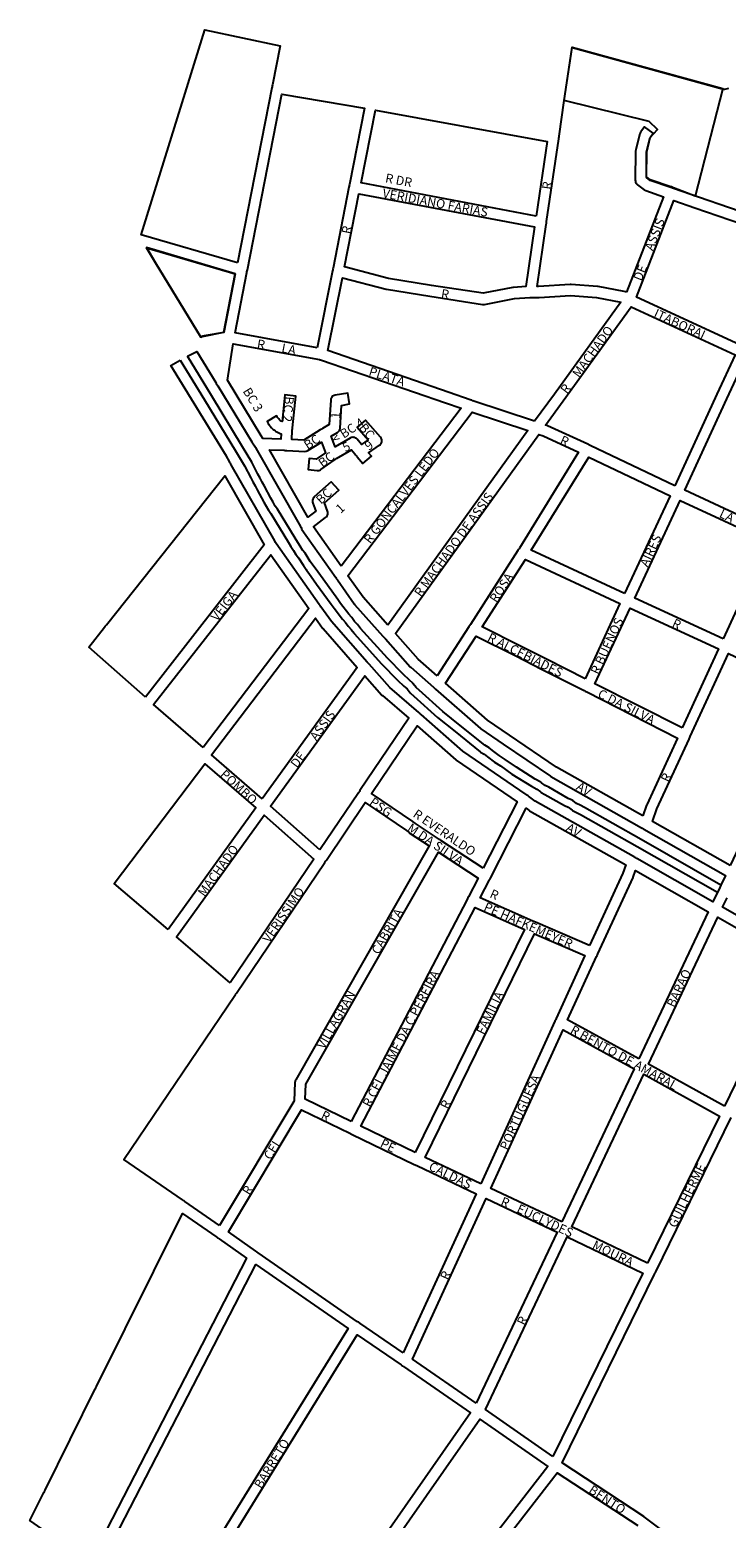
# Model space of a CAD drawing. Extents: x 181034 to 183686, y 1671380 to 1674754.
# Drawn here: x 181034 to 181727, y 1673164 to 1674644 of the extents above; entities that cross this region are included whole.
import ezdxf

# ---------------------------------------------------------------- set-up
doc = ezdxf.new("R2010")
doc.units = 0
doc.header["$MEASUREMENT"] = 0
for name, color, linetype in [('0PRACAS', 3, 'CONTINUOUS'), ('0QUADRA10', 7, 'CONTINUOUS'), ('10CONV', 7, 'CONTINUOUS')]:
    doc.layers.add(name, color=color, linetype=linetype)
doc.styles.add('CDL', font='romans.shx')

msp = doc.modelspace()

# ---------------------------------------------------------------- linework, layer by layer
at = {"layer": '0PRACAS'}
for points in [[(181695.88, 1674478.13), (181674.56, 1674486.38), (181673.56, 1674486.38), (181672.77, 1674487.38), (181671.86, 1674487.38), (181651.27, 1674494.38), (181647.47, 1674497.38), (181647.77, 1674522.38), (181651.36, 1674536.38), (181658.36, 1674544.38), (181650.16, 1674552.38), (181565.77, 1674573.38), (181573.56, 1674626.38), (181573.56, 1674626.38), (181723.36, 1674585.38), (181695.88, 1674478.13)], [(181207.59, 1674339), (181227.09, 1674343), (181238.5, 1674401), (181150.09, 1674427), (181150.09, 1674427), (181159.09, 1674412), (181204.3, 1674338), (181206.09, 1674339), (181206.09, 1674339), (181207.59, 1674339)]]:
    msp.add_lwpolyline(points, dxfattribs=at)
at = {"layer": '0QUADRA10'}
for points in [[(181240.66, 1674411.88), (181145, 1674439.75), (181208.27, 1674643.62), (181283.09, 1674627.75), (181275.53, 1674588.75), (181275.36, 1674587.88), (181275.19, 1674587), (181275, 1674586), (181240.66, 1674411.88)], [(181627.55, 1674382.62), (181626.69, 1674383), (181625.34, 1674383.38), (181599.45, 1674388.38), (181598.83, 1674388.5), (181572.52, 1674390.5), (181571.75, 1674390.5), (181540.12, 1674388.5), (181538.75, 1674388.5), (181547.77, 1674450.12), (181547.94, 1674451.25), (181548.05, 1674452), (181548.19, 1674453), (181560.27, 1674535.12), (181560.44, 1674536.25), (181560.55, 1674537), (181560.69, 1674538), (181565.73, 1674573.25), (181573.53, 1674626.12), (181722.83, 1674584.75), (181723.34, 1674584.62), (181724.3, 1674584.5), (181725.25, 1674584.62), (181725.62, 1674584.62), (181729.53, 1674585.62)], [(181319.95, 1674327.38), (181238.27, 1674342.38), (181249.95, 1674402.25), (181250.14, 1674403.12), (181250.3, 1674403.88), (181250.52, 1674405), (181284.97, 1674579.75), (181367.09, 1674565.62), (181352.03, 1674489.75), (181351.86, 1674488.88), (181351.7, 1674488), (181351.52, 1674487), (181335.77, 1674406.75), (181335.59, 1674405.88), (181335.41, 1674405), (181335.2, 1674404), (181319.95, 1674327.38)], [(181537.89, 1674458.38), (181363.58, 1674491.38), (181377.95, 1674563.62), (181548.8, 1674532.62), (181537.89, 1674458.38)], [(181791.91, 1674445.38), (181699.3, 1674477.25), (181674.5, 1674485.88), (181673.52, 1674486.25), (181672.7, 1674486.5), (181671.81, 1674486.75), (181651.2, 1674493.88), (181647.44, 1674496.75), (181647.7, 1674522.25), (181651.36, 1674536.62), (181654.36, 1674540.75), (181645.45, 1674547.25), (181641.84, 1674542.25), (181641.53, 1674541.75), (181641.12, 1674540.88), (181640.97, 1674540.38), (181636.88, 1674524.38), (181636.7, 1674523), (181636.41, 1674494), (181636.48, 1674493), (181636.73, 1674492.12), (181637.14, 1674491.25), (181637.69, 1674490.5), (181638.61, 1674489.62), (181645.3, 1674484.62), (181646.8, 1674483.75), (181664.48, 1674477.62), (181627.55, 1674382.62)], [(181485.08, 1674381.62), (181433.86, 1674389.38), (181391.05, 1674396.38), (181347.19, 1674408), (181361.45, 1674480.62), (181536.31, 1674447.62), (181527.61, 1674388.25), (181515.17, 1674387.5), (181514.44, 1674387.38), (181485.08, 1674381.62)], [(181740.3, 1674330.25), (181637.5, 1674377.88), (181674.89, 1674474), (181695.69, 1674466.75), (181788.64, 1674434.75), (181740.3, 1674330.25)], [(181204.3, 1674338.12), (181159.11, 1674411.88), (181150.08, 1674426.88), (181238.55, 1674401.12), (181227.14, 1674342.75), (181207.56, 1674339.38), (181206.14, 1674339), (181204.3, 1674338.12)], [(181536.27, 1674254.5), (181474.89, 1674274.88), (181473.88, 1674275.25), (181473.09, 1674275.5), (181472.2, 1674275.75), (181451.23, 1674283.12), (181330.64, 1674324.62), (181345.05, 1674397.12), (181388.5, 1674385.62), (181389.03, 1674385.62), (181432.12, 1674378.62), (181484.38, 1674370.62), (181486.27, 1674370.62), (181516.2, 1674376.5), (181531.47, 1674377.5), (181532.41, 1674377.5), (181533.36, 1674377.5), (181540.3, 1674377.5), (181540.64, 1674377.5), (181572.06, 1674379.5), (181597.67, 1674377.5), (181622.16, 1674372.88), (181555.97, 1674281.25), (181536.27, 1674254.5)], [(181675.75, 1674190.38), (181591.59, 1674230.38), (181590.78, 1674230.75), (181590.36, 1674231), (181589.91, 1674231.25), (181589.05, 1674231.62), (181549, 1674250), (181548.55, 1674250.12), (181547.09, 1674250.62), (181564.83, 1674274.75), (181632.31, 1674368.12), (181735.66, 1674320.38), (181717.41, 1674281.25), (181675.75, 1674190.38)], [(181190.89, 1674319.12), (181200.14, 1674323.88), (181219.2, 1674292.88), (181219.64, 1674292.12), (181220.22, 1674291.12), (181220.62, 1674290.5), (181221.16, 1674289.62), (181254.91, 1674234), (181257.5, 1674230), (181258.11, 1674229.12), (181258.5, 1674228.5), (181259.02, 1674227.62), (181303.39, 1674149.88), (181303.91, 1674148.88), (181304.33, 1674148.25), (181304.53, 1674147.25), (181304.8, 1674146.88), (181338.39, 1674099), (181338.94, 1674098.25), (181339.2, 1674097.88), (181339.47, 1674097.5), (181340.05, 1674096.62), (181356.8, 1674072.88), (181357.2, 1674072.38), (181385.38, 1674040.88), (181385.97, 1674040.25), (181386.7, 1674039.38), (181387.27, 1674038.75), (181387.86, 1674038.12), (181412.59, 1674010.38), (181413.06, 1674009.88), (181435.55, 1673990), (181436.22, 1673989.38), (181436.86, 1673988.88), (181437.67, 1673988.12), (181482.38, 1673948.88), (181482.91, 1673948.5), (181505, 1673933.5), (181552, 1673901.5), (181552.39, 1673901.25), (181642.53, 1673850.25), (181643.36, 1673849.75), (181644.2, 1673849.25), (181644.98, 1673848.75), (181726.06, 1673802.75), (181721.62, 1673793.38)], [(181343.84, 1674110.38), (181316.3, 1674149.5), (181328.39, 1674158.62), (181329.31, 1674159.5), (181329.86, 1674160.25), (181330.27, 1674161.12), (181330.52, 1674162), (181330.59, 1674163), (181330.52, 1674164), (181330.27, 1674164.88), (181327.23, 1674173.38), (181341.36, 1674185.88), (181334.05, 1674194.12), (181317.14, 1674179.12), (181316.58, 1674178.5), (181316.03, 1674177.75), (181315.62, 1674176.88), (181315.38, 1674176), (181315.3, 1674175), (181315.38, 1674174), (181315.62, 1674173.12), (181318.55, 1674165), (181310.8, 1674159.12), (181272.52, 1674226.12), (181287.11, 1674225.62), (181288.05, 1674225.5), (181288.8, 1674225.5), (181289.94, 1674225.5), (181307.81, 1674224.5), (181309.05, 1674224.62), (181309.97, 1674224.88), (181310.84, 1674225.25), (181324.36, 1674233.75), (181328.2, 1674223.12), (181319.12, 1674216.75), (181312.09, 1674217.5), (181310.91, 1674206.5), (181320, 1674205.5), (181320.59, 1674205.5), (181321.55, 1674205.62), (181322.47, 1674205.88), (181323.34, 1674206.25), (181323.77, 1674206.5), (181336.8, 1674215.75), (181337.56, 1674216.25), (181337.97, 1674216.5), (181338.34, 1674216.75), (181339.17, 1674217.25), (181354.19, 1674225.88), (181357.38, 1674221.88), (181357.95, 1674221.12), (181358.64, 1674220.38), (181359.22, 1674219.75), (181359.81, 1674219), (181365.55, 1674212.38), (181373.86, 1674219.62), (181370.97, 1674223), (181381.91, 1674230.5), (181382.33, 1674230.75), (181383.02, 1674231.5), (181383.56, 1674232.25), (181383.97, 1674233.12), (181384.22, 1674234), (181384.3, 1674235), (181384.22, 1674236), (181383.97, 1674236.88), (181383.56, 1674237.75), (181383.02, 1674238.5), (181368.05, 1674255.62), (181359.77, 1674248.38), (181370.58, 1674236), (181363.91, 1674231.38), (181359.77, 1674236.5), (181359.03, 1674237.25), (181358.25, 1674237.75), (181357.38, 1674238.12), (181356.45, 1674238.38), (181355.5, 1674238.5), (181354.55, 1674238.38), (181353.62, 1674238.12), (181352.75, 1674237.75), (181337.73, 1674229), (181333.94, 1674239.5), (181340.11, 1674243.25), (181340.83, 1674243.75), (181341.52, 1674244.5), (181342.06, 1674245.25), (181342.47, 1674246.12), (181342.72, 1674247), (181342.78, 1674247.62), (181344.14, 1674270.25), (181352.28, 1674271.62), (181350.53, 1674282.38), (181338.03, 1674280.38), (181337.03, 1674280.12), (181336.16, 1674279.75), (181335.38, 1674279.25), (181334.69, 1674278.5), (181334.14, 1674277.75), (181333.73, 1674276.88), (181333.48, 1674276), (181333.42, 1674275.38), (181331.98, 1674251.25), (181325.25, 1674247.25), (181324.28, 1674246.62), (181323.67, 1674246.25), (181322.84, 1674245.75), (181306.64, 1674235.62), (181294.77, 1674236.25), (181295.2, 1674245.12), (181295.25, 1674246), (181295.28, 1674246.62), (181295.31, 1674247), (181295.42, 1674248), (181298.67, 1674279.38), (181287.73, 1674280.62), (181285, 1674254.12), (181284.16, 1674254.38), (181283.33, 1674255.25), (181282.55, 1674255.75), (181281.73, 1674256.75), (181281.22, 1674257.5), (181280.53, 1674258.25), (181280.23, 1674258.75), (181279.64, 1674259.75), (181270.17, 1674254.25), (181270.56, 1674253.5), (181270.81, 1674252.88), (181271.17, 1674252.25), (181271.77, 1674251.25), (181272.28, 1674250.5), (181272.97, 1674249.75), (181273.3, 1674249.5), (181274.5, 1674247.88), (181274.78, 1674247.5), (181275.47, 1674246.75), (181276.25, 1674246.25), (181276.86, 1674245.75), (181278.05, 1674244.75), (181278.84, 1674244.25), (181279.72, 1674243.88), (181280.64, 1674243.62), (181281.28, 1674243.38), (181283.05, 1674242.25), (181284.03, 1674241.88), (181283.77, 1674236.75), (181265.83, 1674237.38), (181264.14, 1674240), (181230.66, 1674295.12), (181236.36, 1674331.5), (181322.39, 1674315.75), (181322.89, 1674315.62), (181323.3, 1674315.5), (181324.19, 1674315.25), (181447.59, 1674272.75), (181463.14, 1674267.38), (181343.84, 1674110.38)], [(181718.17, 1673786.12), (181713.59, 1673776.62), (181637.88, 1673819.75), (181637.05, 1673820.25), (181636.22, 1673820.75), (181635.41, 1673821.25), (181634.61, 1673821.62), (181536.94, 1673876.62), (181530.33, 1673881.62), (181529.53, 1673882.25), (181528.73, 1673882.75), (181527.97, 1673883.25), (181464.78, 1673926.38), (181423.28, 1673963), (181422.58, 1673963.62), (181421.94, 1673964.12), (181421.12, 1673964.88), (181392.36, 1673989.88), (181371.64, 1674012.88), (181370.91, 1674013.62), (181370.33, 1674014.25), (181369.75, 1674014.88), (181334.22, 1674055.38), (181323.75, 1674070), (181323.22, 1674070.75), (181322.89, 1674071.25), (181322.11, 1674072.38), (181279.34, 1674133), (181278.64, 1674134), (181278.33, 1674134.5), (181277.81, 1674135.38), (181234.55, 1674211.12), (181234.12, 1674211.88), (181233.7, 1674212.62), (181233.2, 1674213.5), (181232.72, 1674214.38), (181229.92, 1674219.62), (181174.55, 1674310), (181183.78, 1674315.25)], [(181183.78, 1674315.25), (181207.98, 1674275.88), (181238.88, 1674224.88), (181247.8, 1674210), (181253.95, 1674198.12), (181256.05, 1674194.12), (181258.28, 1674190.12), (181260.38, 1674186.12), (181267, 1674174.12), (181269.23, 1674170), (181271.53, 1674166), (181271.78, 1674165.62), (181273.88, 1674162.75), (181291.38, 1674133.88), (181293.89, 1674129.88), (181296.31, 1674125.88), (181298.81, 1674121.88), (181299.12, 1674121.5), (181301.45, 1674118.62), (181306.31, 1674110.88), (181308.94, 1674106.88), (181309.22, 1674106.5), (181311.62, 1674103.5), (181319.33, 1674092.62), (181334.05, 1674072.62), (181336.92, 1674068.62), (181345.33, 1674057.62), (181345.58, 1674057.25), (181348.17, 1674054.5), (181350.81, 1674050.75), (181351.22, 1674050.25), (181353.94, 1674047.38), (181356.67, 1674043.62), (181356.94, 1674043.38), (181384.05, 1674013.25), (181399.86, 1673997.12), (181406.31, 1673991), (181409.38, 1673988.25), (181412.38, 1673984.5), (181412.81, 1673984), (181419.41, 1673978), (181436.25, 1673963), (181439.78, 1673959.88), (181457.08, 1673945.88), (181482, 1673925.88), (181482.59, 1673925.5), (181485.95, 1673923.62), (181489.42, 1673920.75), (181496.41, 1673915.62), (181502.44, 1673911.75), (181513.77, 1673903.62), (181533.05, 1673891.5), (181538.42, 1673888.62), (181542.06, 1673885.88), (181542.67, 1673885.5), (181546.52, 1673883.5), (181566.12, 1673872.38), (181569.8, 1673870.62), (181573.5, 1673867.75), (181574.08, 1673867.5), (181578.02, 1673865.38), (181581.92, 1673863.5), (181638.33, 1673831.5), (181718.17, 1673786.12)], [(181721.62, 1673793.38), (181642.28, 1673838.5), (181585.77, 1673870.5), (181581.61, 1673872.62), (181578.03, 1673874.38), (181574.31, 1673877.25), (181573.69, 1673877.62), (181569.78, 1673879.5), (181550.38, 1673890.5), (181546.64, 1673892.38), (181543.03, 1673895.12), (181542.45, 1673895.5), (181536.91, 1673898.5), (181518.14, 1673910.38), (181507.03, 1673918.25), (181500.88, 1673922.25), (181494.27, 1673927.12), (181490.77, 1673930.12), (181490.11, 1673930.5), (181486.72, 1673932.38), (181462.09, 1673952.12), (181444.88, 1673966), (181441.56, 1673969), (181424.77, 1673984), (181418.42, 1673989.75), (181415.42, 1673993.5), (181414.98, 1673994), (181411.72, 1673997), (181405.39, 1674002.88), (181389.83, 1674018.75), (181363.02, 1674048.5), (181360.23, 1674052.38), (181359.88, 1674052.75), (181357.19, 1674055.5), (181354.58, 1674059.25), (181354.22, 1674059.75), (181351.56, 1674062.62), (181343.33, 1674073.38), (181340.58, 1674077.25), (181325.84, 1674097.38), (181318.06, 1674108.38), (181315.52, 1674111.38), (181313.08, 1674115.12), (181308.09, 1674123.12), (181307.78, 1674123.5), (181305.45, 1674126.38), (181303.11, 1674130.12), (181300.72, 1674134), (181298.2, 1674138.12), (181280.62, 1674167.12), (181278.36, 1674170.12), (181276.19, 1674174), (181274, 1674177.88), (181267.42, 1674189.88), (181265.33, 1674193.88), (181263.12, 1674197.88), (181261.05, 1674201.88), (181254.84, 1674213.88), (181245.73, 1674229), (181214.83, 1674280.12), (181190.89, 1674319.12)], [(181773.33, 1674145.25), (181685.69, 1674185.75), (181727.39, 1674276.75), (181745.7, 1674315.75), (181833.69, 1674276.25), (181773.33, 1674145.25)], [(181390.3, 1674051.75), (181365.61, 1674079.38), (181350.52, 1674100.88), (181474.09, 1674263.5), (181529.45, 1674245.12), (181390.3, 1674051.75)], [(181439.33, 1674001.38), (181420.59, 1674017.88), (181397.84, 1674043.38), (181540.33, 1674241.38), (181544.62, 1674239.88), (181580.06, 1674223.62), (181521.27, 1674128.38), (181520.75, 1674127.5), (181520.34, 1674126.88), (181519.73, 1674125.88), (181472.36, 1674052.38), (181471.81, 1674051.5), (181471.47, 1674051), (181470.8, 1674050), (181439.33, 1674001.38)], [(181625.81, 1674083.25), (181532.92, 1674126.38), (181590.06, 1674218.88), (181671.11, 1674180.38), (181625.81, 1674083.25)], [(181149.06, 1673980), (181092.72, 1674029.75), (181108.5, 1674049.75), (181109.22, 1674050.62), (181109.69, 1674051.25), (181110.28, 1674052), (181228.14, 1674200.25), (181267.39, 1674131.5), (181149.06, 1673980)], [(181723.7, 1674038.25), (181635.84, 1674078.62), (181681.09, 1674175.75), (181768.7, 1674135.25), (181723.7, 1674038.25)], [(181206.55, 1673930), (181157.33, 1673972.75), (181273.78, 1674121.75), (181311.59, 1674068.12), (181206.55, 1673930)], [(181586.47, 1673998.5), (181548.19, 1674017.88), (181522.38, 1674030.88), (181484.02, 1674050.12), (181527.05, 1674117), (181621.17, 1674073.38), (181586.47, 1673998.5)], [(181265.27, 1673879.12), (181214.92, 1673922.75), (181318.28, 1674058.75), (181325.44, 1674048.75), (181325.78, 1674048.38), (181359.77, 1674009.62), (181265.27, 1673879.12)], [(181682.89, 1673949.5), (181596.33, 1673993.5), (181631.2, 1674068.75), (181719.12, 1674028.25), (181682.89, 1673949.5)], [(181643.88, 1673862), (181558, 1673910.62), (181511.19, 1673942.5), (181489.38, 1673957.38), (181447.7, 1673994), (181478.06, 1674040.88), (181517.44, 1674021.12), (181543.23, 1674008.12), (181585.53, 1673986.62), (181586.61, 1673986.12), (181587.19, 1673985.88), (181588.05, 1673985.5), (181678.31, 1673939.5), (181647.8, 1673873.25), (181647.59, 1673872.75), (181643.88, 1673862)], [(181730.75, 1673812.62), (181653.58, 1673856.5), (181657.91, 1673869), (181689.89, 1673938.38), (181690.27, 1673939.25), (181690.5, 1673939.75), (181690.67, 1673940.12), (181691.05, 1673941), (181729.09, 1674023.62), (181812.06, 1673984.38), (181730.75, 1673812.62)], [(181322.72, 1673828.25), (181273.59, 1673871.75), (181367.25, 1674001.25), (181384.42, 1673982.25), (181384.89, 1673981.88), (181411, 1673959.12), (181362.58, 1673887.38), (181362.02, 1673886.5), (181361.77, 1673886.12), (181361.52, 1673885.75), (181360.98, 1673885), (181322.72, 1673828.25)], [(181485.11, 1673810), (181443.06, 1673837.75), (181442.25, 1673838.25), (181441.73, 1673838.62), (181440.7, 1673839.25), (181417.84, 1673854.5), (181415.53, 1673856.25), (181415.17, 1673856.5), (181373.92, 1673884.38), (181419.38, 1673951.75), (181457.77, 1673917.88), (181458.31, 1673917.5), (181518.88, 1673876.12), (181485.11, 1673810)], [(181171.69, 1673749), (181118.11, 1673794.75), (181208.28, 1673914), (181258.8, 1673870.12), (181171.69, 1673749)], [(181222.69, 1673454.88), (181188.34, 1673478.62), (181187.52, 1673479.25), (181187.12, 1673479.5), (181186.75, 1673479.75), (181185.98, 1673480.25), (181127.52, 1673520.38), (181238.09, 1673683.62), (181238.67, 1673684.5), (181238.95, 1673684.88), (181239.2, 1673685.25), (181239.73, 1673686), (181327.5, 1673815.62), (181328.08, 1673816.5), (181328.36, 1673816.88), (181328.59, 1673817.25), (181329.12, 1673818), (181367.83, 1673875.38), (181408.83, 1673847.62), (181411.16, 1673845.75), (181411.55, 1673845.38), (181431.36, 1673832.25), (181298.62, 1673599.75), (181298.23, 1673598.88), (181297.98, 1673598), (181297.91, 1673597.25), (181296.98, 1673578.62), (181296.7, 1673578.12), (181222.69, 1673454.88)], [(181590.86, 1673733.12), (181537.09, 1673756.38), (181536.25, 1673756.75), (181535.7, 1673757), (181535.38, 1673757.12), (181534.52, 1673757.5), (181482.27, 1673780.62), (181491.55, 1673798.38), (181491.97, 1673799.25), (181492.42, 1673800.12), (181492.83, 1673800.88), (181527.91, 1673869.62), (181530.58, 1673867.62), (181531.2, 1673867.25), (181626.86, 1673813.5), (181624.08, 1673805), (181590.86, 1673733.12)], [(181233.28, 1673696.12), (181180.09, 1673741.88), (181267.14, 1673862.88), (181316.53, 1673819.12), (181233.28, 1673696.12)], [(181353.64, 1673558.25), (181308.09, 1673580.38), (181308.83, 1673595.38), (181440.56, 1673826.12), (181480.03, 1673800.12), (181470.38, 1673781.5), (181469.83, 1673780.5), (181469.5, 1673779.88), (181469.09, 1673779.12), (181353.64, 1673558.25)], [(181639.94, 1673620.62), (181569.14, 1673659.38), (181597.98, 1673722.38), (181598.36, 1673723.25), (181598.59, 1673723.75), (181598.77, 1673724.12), (181599.14, 1673725), (181634.19, 1673800.75), (181634.42, 1673801.25), (181636.62, 1673807.88), (181708.88, 1673766.75), (181639.94, 1673620.62)], [(181721.62, 1673793.38), (181719.73, 1673789.38), (181718.17, 1673786.12)], [(181804.73, 1673737.12), (181800.06, 1673727.62), (181723.19, 1673771.25), (181727.72, 1673780.62)], [(181417.59, 1673527.38), (181363.5, 1673553.5), (181477.19, 1673770.88), (181526.08, 1673749.25), (181417.59, 1673527.38)], [(181725.05, 1673573.62), (181649.61, 1673615.38), (181718.47, 1673761.25), (181795.23, 1673717.75), (181725.05, 1673573.62)], [(181482.75, 1673496.38), (181427.47, 1673522.62), (181536.12, 1673744.88), (181586.3, 1673723.25), (181557.61, 1673660.62), (181557.22, 1673659.75), (181557, 1673659.25), (181556.83, 1673658.88), (181556.45, 1673658), (181482.75, 1673496.38)], [(181563.28, 1673458.38), (181492.66, 1673491.62), (181564.52, 1673649.25), (181635.19, 1673610.62), (181563.28, 1673458.38)], [(181648.7, 1673417.38), (181573.23, 1673453.62), (181644.86, 1673605.25), (181720.17, 1673563.62), (181648.7, 1673417.38)], [(181405.53, 1673328.25), (181362.55, 1673357.62), (181361.72, 1673358.25), (181361.33, 1673358.5), (181360.95, 1673358.75), (181360.19, 1673359.25), (181261.14, 1673427.62), (181260.33, 1673428.25), (181259.95, 1673428.5), (181259.58, 1673428.75), (181258.81, 1673429.38), (181231.77, 1673448.5), (181304.53, 1673569.75), (181352.39, 1673546.62), (181353.22, 1673546.25), (181353.59, 1673546), (181354.08, 1673545.75), (181354.91, 1673545.38), (181416.48, 1673515.62), (181417.31, 1673515.25), (181417.73, 1673515.12), (181418.22, 1673514.88), (181419.06, 1673514.5), (181478.16, 1673486.38), (181405.53, 1673328.25)], [(181663.97, 1673151.38), (181645.31, 1673165.38), (181645.02, 1673165.62), (181563.64, 1673218.88), (181655.55, 1673406.38), (181655.95, 1673407.25), (181656.14, 1673407.62), (181656.39, 1673408.12), (181656.78, 1673408.88), (181731.77, 1673562.38)], [(181478.09, 1673278.25), (181414.7, 1673321.88), (181488.06, 1673481.62), (181558.56, 1673448.38), (181478.09, 1673278.25)], [(181093.78, 1673120.12), (181034.08, 1673161.75), (181048.16, 1673189.38), (181048.7, 1673190.5), (181049.02, 1673191.12), (181049.41, 1673191.88), (181099.19, 1673292.38), (181099.72, 1673293.5), (181100.03, 1673294.12), (181100.42, 1673294.88), (181186.11, 1673466.88), (181220.06, 1673443.38), (181220.89, 1673442.75), (181221.25, 1673442.5), (181221.64, 1673442.25), (181222.41, 1673441.75), (181249.72, 1673422.25), (181093.78, 1673120.12)], [(181554.47, 1673225.12), (181487.27, 1673271.88), (181568.5, 1673443.62), (181643.83, 1673407.38), (181554.47, 1673225.12)], [(181156.81, 1673076.88), (181102.89, 1673113.75), (181258.83, 1673416), (181350.8, 1673352.5), (181202.64, 1673112.75), (181194.42, 1673106.38), (181193.7, 1673105.88), (181193.12, 1673105.38), (181192.17, 1673104.62), (181156.81, 1673076.88)], [(181279.88, 1672992.5), (181239.84, 1673019.62), (181239.02, 1673020.25), (181238.62, 1673020.5), (181238.25, 1673020.75), (181237.48, 1673021.25), (181203.52, 1673044.88), (181202.08, 1673098.38), (181210.17, 1673104.62), (181211.02, 1673105.5), (181211.47, 1673106.12), (181359.84, 1673346.25), (181403.47, 1673316.38), (181404.3, 1673315.75), (181404.69, 1673315.5), (181405.05, 1673315.25), (181405.81, 1673314.75), (181472.64, 1673268.62), (181279.88, 1672992.5)], [(181286.61, 1672983), (181481.67, 1673262.38), (181549.5, 1673215.25), (181351.09, 1672959.38)], [(181362.3, 1672955.88), (181558.62, 1673209.12), (181638.83, 1673156.5)]]:
    msp.add_lwpolyline(points, dxfattribs=at)

# ---------------------------------------------------------------- texts
at = {"layer": '10CONV', "linetype": 'CONTINUOUS', "style": 'CDL'}
for s, rotation, p in [('R DR', 349.29, (181387.16, 1674492.09)), ('VERIDIANO FARIAS', 349.43, (181384.38, 1674477.08)), ('R', 81.61, (181552.45, 1674484.27)), ('ASSIS', 68.37, (181653.88, 1674423.24)), ('R', 79.16, (181352.91, 1674440.06)), ('DE', 68.21, (181642.55, 1674393.14)), ('R', 350.91, (181442.71, 1674377.06)), ('ITABORAI', 335.19, (181654, 1674358.46)), ('MACHADO', 54.07, (181580.35, 1674297.07)), ('R', 350.98, (181259.62, 1674327.06)), ('LA', 349.15, (181283.97, 1674323.09)), ('PLATA', 341.83, (181370.53, 1674300.25)), ('BC 3', 301.34, (181245.64, 1674284.4)), ('BC 2', 264.46, (181288.02, 1674279.48)), ('R', 52.67, (181568.27, 1674280.97)), ('1', 87.17, (181342.7, 1674256.75)), ('< BC 4', 32.78, (181338.3, 1674231.8)), ('BC', 309.81, (181360.96, 1674247.8)), ('BC', 32.88, (181310.51, 1674225.8)), ('5', 27.78, (181348.03, 1674223.58)), ('6', 214.05, (181371.79, 1674236.14)), ('R', 336.09, (181560.68, 1674232.43)), ('BC', 36.63, (181325.28, 1674207.99)), ('R GONCALVES LEDO', 52.63, (181372.68, 1674131.97)), ('BC', 42.74, (181323.8, 1674171.33)), ('R MACHADO DE ASSIS', 54.09, (181423.05, 1674079.07)), ('1', 42.03, (181343.35, 1674162.29)), ('LA', 334.43, (181719.14, 1674159.49)), ('AIRES', 65, (181648.63, 1674108.89)), ('ROSA', 56.97, (181498.4, 1674073.27)), ('VEIGA', 52.06, (181220.54, 1674054.93)), ('R BUENOS', 65.15, (181599.74, 1674001.9)), ('R', 335.1, (181672.19, 1674050.46)), ('R ALCEBIADES', 333.16, (181488.45, 1674036.54)), ('C DA SILVA', 333.11, (181598.24, 1673980.54)), ('ASSIS', 54.07, (181319.25, 1673936.07)), ('DE', 53.13, (181299.91, 1673909)), ('POMBO', 317.73, (181222.73, 1673902.3)), ('AV', 328.72, (181576.7, 1673888.73)), ('R', 65.31, (181669.45, 1673894.91)), ('PSG', 324.89, (181371.12, 1673873.91)), ('R EVERALDO', 325.85, (181414.49, 1673861.86)), ('M DA SILVA', 326.01, (181408.8, 1673847.85)), ('AV', 330.66, (181566.55, 1673847.64)), ('AV', 330.66, (181566.55, 1673847.64)), ('MACHADO', 54.31, (181207.86, 1673781.08)), ('VERISSIMO', 55.76, (181272.43, 1673735.19)), ('PE HAFKEMEYER', 336.15, (181484.88, 1673768.43)), ('R', 335.44, (181490.83, 1673781.45)), ('CABRITA', 60.17, (181381.24, 1673723.51)), ('R CEL JAIME DA C PEREIRA', 62.51, (181372.64, 1673571.7)), ('BARAO', 64.65, (181675.32, 1673670.86)), ('VILLAGRAN', 60.35, (181326.85, 1673629.53)), ('FAMILIA', 63.88, (181485.9, 1673643.8)), ('R BENTO DE AMARAL', 331.17, (181570.89, 1673646.62)), ('PORTUGUESA', 65.86, (181509.47, 1673528.96)), ('R', 333.79, (181322.89, 1673561.51)), ('R', 64.72, (181450.02, 1673569.86)), ('CEL', 58.1, (181273.74, 1673519.36)), ('PE', 334.3, (181381.83, 1673533.49)), ('CALDAS', 334.24, (181430.12, 1673510.5)), ('GUILHERME', 64.11, (181676.79, 1673451.82)), ('R', 58.57, (181252.47, 1673484.39)), ('R', 337.51, (181501.68, 1673475.38)), ('EUCLYDES', 334.64, (181517.66, 1673468.48)), ('MOURA', 334.3, (181592.83, 1673432.49)), ('R', 65.7, (181450.06, 1673399.94)), ('R', 64.8, (181526.32, 1673354.87)), ('BARRETO', 58.71, (181264.48, 1673192.4)), ('BENTO', 326.53, (181589.15, 1673189.83))]:
    msp.add_text(s, height=9, rotation=rotation, dxfattribs=at).set_placement(p)

doc.saveas('drawing.dxf')
